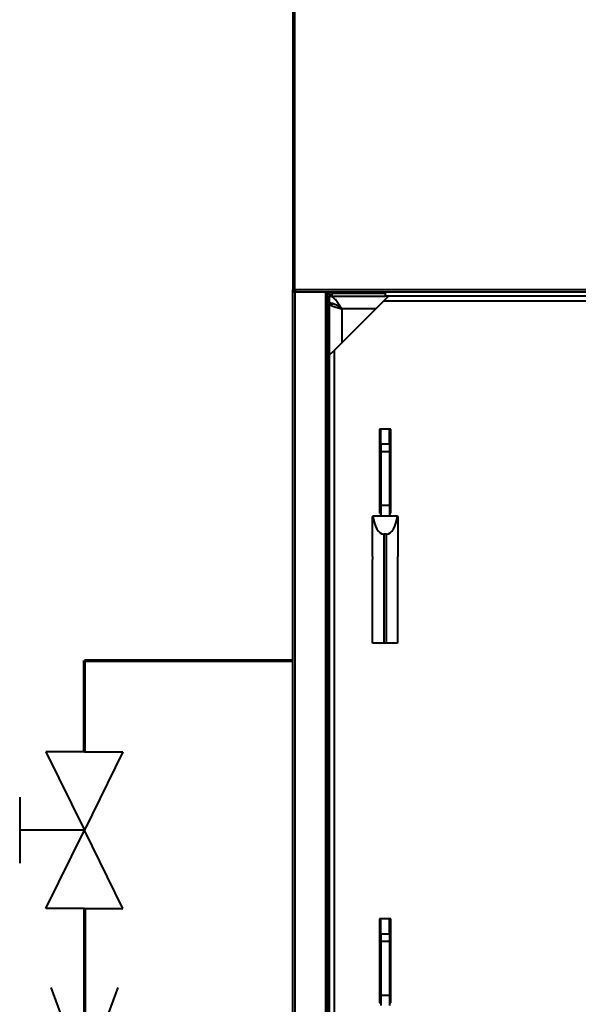
# Model space of a CAD drawing. Units: millimetres. Extents: x -192 to 1093, y -215 to 814.
# Drawn here: x -192 to -92, y -79 to 97 of the extents above; entities that cross this region are included whole.
import ezdxf

# ---------------------------------------------------------------- set-up
doc = ezdxf.new("R2010")
doc.units = ezdxf.units.MM
for name, color, linetype, lineweight in [('Ciepła woda', 10, 'Continuous', 70), ('Gruba', 7, 'Continuous', 40), ('Zimna woda', 162, 'Continuous', 70)]:
    doc.layers.add(name, color=color, linetype=linetype, lineweight=lineweight)

# ---------------------------------------------------------------- blocks, each defined once
blk = doc.blocks.new('Zawór spustowy')
at = {"layer": 'Gruba'}
for p, q in [((0, 0), (-6.88, 0)), ((-6.88, 0), (0, -13.97)), ((0, 0), (6.88, 0)), ((6.88, 0), (0, -13.97)), ((-11.55, -8.08), (-11.55, -19.87)), ((0, -13.97), (-11.55, -13.97)), ((-6.88, -27.95), (0, -13.97)), ((6.88, -27.95), (0, -13.97)), ((0, -27.95), (-6.88, -27.95)), ((0, -27.95), (6.88, -27.95)), ((-6.01, -42.11), (0, -58.29)), ((6.01, -42.11), (0, -58.29)), ((0, -58.29), (0, -65.6))]:
    blk.add_line(p, q, dxfattribs=at)
blk.add_spline([(0, -65.6), (0, -71.81), (12.83, -75.58), (16.15, -82.89)], degree=3, dxfattribs=at)
at = {"layer": 'Zimna woda'}
blk.add_line((0, -27.95), (0, -48.04), dxfattribs=at)
blk = doc.blocks.new('MINIBIO')
at = {"color": 7, "linetype": 'Continuous', "lineweight": 40}
for p, q in [((-81.5, 409.83), (-81.5, 164.72)), ((-81.15, 164.72), (-81.15, 409.83)), ((-81.5, 164.72), (-81.15, 164.72)), ((-81.5, 164.72), (-81.5, 164.63)), ((-81.3, 164.63), (-81.5, 164.63)), ((-81.5, 14.48), (-81.5, 164.63)), ((-81.3, 164.72), (-81.3, 164.63)), ((-81.3, 164.63), (-81.15, 164.63)), ((-81.16, 164.48), (-81.17, 164.28)), ((-81.15, 164.27), (-81.17, 164.28)), ((-81.15, 164.48), (-81.16, 164.48)), ((-81.05, 164.72), (-81.15, 164.72)), ((-81.15, 164.63), (-81.05, 164.63)), ((-81.15, 164.48), (-81.15, 164.27)), ((-81.05, 164.48), (-81.15, 164.48)), ((-81.01, 164.27), (-81.15, 164.27)), ((-81.05, 164.63), (-81.05, 164.72)), ((-81.05, 164.63), (-81.05, 164.28)), ((-81.05, 164.28), (-81.01, 164.27)), ((-81.01, 164.27), (-9.01, 164.27)), ((-75.25, 14.38), (-75.25, 164.27)), ((-75, 164.27), (-75, 163.87)), ((-75, 163.87), (-74.48, 163.87)), ((-74.48, 164.03), (-74.48, 163.87)), ((-74.48, 164.03), (-65, 164.03)), ((-74.48, 163.5), (-74.48, 163.87)), ((-65, 164.27), (-65, 164.03)), ((-65, 164.03), (-65, 163.5)), ((-74.48, 163.5), (-75, 163.5)), ((-75, 163.5), (-75, 162.25)), ((-75, 162.12), (-75, 152.91)), ((-75, 162.12), (-74.3, 162.12)), ((-74.48, 163.5), (-65, 163.5)), ((-65.31, 162.6), (-74.11, 153.79)), ((-65.31, 162.6), (-64.41, 163.5)), ((-64.41, 163.5), (-65, 163.5)), ((-9.14, 163.5), (-64.41, 163.5)), ((-74.11, 153.79), (-74.11, 23.21)), ((-75.01, 152.89), (-75.01, 24.11)), ((-64.01, 139.75), (-66.01, 139.75)), ((-66.01, 139.75), (-66.01, 124.75)), ((-65.76, 137.03), (-65.76, 139.75)), ((-64.26, 137.03), (-64.26, 139.75)), ((-64.01, 124.75), (-64.01, 139.75)), ((-65.92, 136.63), (-66.01, 136.63)), ((-65.92, 135.69), (-66.01, 135.69)), ((-65.76, 136.2), (-65.92, 136.63)), ((-64.26, 137.03), (-65.76, 137.03)), ((-65.76, 137.03), (-65.76, 135.71)), ((-64.26, 135.71), (-65.76, 135.71)), ((-65.76, 135.71), (-65.76, 126.08)), ((-64.26, 137.03), (-64.26, 135.71)), ((-64.01, 136.37), (-64.26, 136.37)), ((-64.26, 135.71), (-64.26, 126.08)), ((-65.92, 133.81), (-66.01, 133.81)), ((-66.05, 132.5), (-65.76, 132.5)), ((-65.92, 132.87), (-66.01, 132.87)), ((-65.92, 132.87), (-65.76, 133.3)), ((-64.26, 133.12), (-64.01, 133.12)), ((-64.26, 132.5), (-64.01, 132.5)), ((-64.26, 126.08), (-65.76, 126.08)), ((-65.76, 126.08), (-65.76, 124.27)), ((-64.26, 126.08), (-64.26, 124.27)), ((-67.26, 116.99), (-67.26, 124.05)), ((-67.21, 124.27), (-62.82, 124.27)), ((-66.01, 124.75), (-65.76, 124.75)), ((-64.26, 124.75), (-64.01, 124.75)), ((-62.76, 124.05), (-62.76, 116.99)), ((-65.26, 120.98), (-65.26, 101.48)), ((-64.76, 120.98), (-65.26, 120.98)), ((-64.76, 101.48), (-64.76, 120.98)), ((-67.25, 101.48), (-67.25, 116.46)), ((-62.78, 116.46), (-62.78, 101.48)), ((-65.26, 101.48), (-67.25, 101.48)), ((-64.76, 101.48), (-65.26, 101.48)), ((-62.78, 101.48), (-64.76, 101.48)), ((-66.01, 52.25), (-66.01, 37.25)), ((-64.01, 52.25), (-66.01, 52.25)), ((-65.76, 49.53), (-65.76, 52.25)), ((-64.26, 49.53), (-64.26, 52.25)), ((-64.01, 37.25), (-64.01, 52.25)), ((-64.26, 49.53), (-65.76, 49.53)), ((-65.76, 49.53), (-65.76, 48.21)), ((-64.26, 49.53), (-64.26, 48.21)), ((-65.92, 49.13), (-66.01, 49.13)), ((-65.92, 48.19), (-66.01, 48.19)), ((-65.76, 48.7), (-65.92, 49.13)), ((-64.26, 48.21), (-65.76, 48.21)), ((-65.76, 48.21), (-65.76, 38.58)), ((-64.01, 48.88), (-64.26, 48.88)), ((-64.26, 48.21), (-64.26, 38.58)), ((-65.92, 46.31), (-66.01, 46.31)), ((-65.92, 45.37), (-65.76, 45.8)), ((-66.05, 45), (-65.76, 45)), ((-65.92, 45.37), (-66.01, 45.37)), ((-64.26, 45.63), (-64.01, 45.63)), ((-64.26, 45), (-64.01, 45)), ((-66.01, 37.25), (-65.76, 37.25)), ((-64.26, 38.58), (-65.76, 38.58)), ((-65.76, 38.58), (-65.76, 36.77)), ((-64.26, 38.58), (-64.26, 36.77)), ((-64.26, 37.25), (-64.01, 37.25))]:
    blk.add_line(p, q, dxfattribs=at)
at = {"color": 8, "linetype": 'Continuous', "lineweight": 40}
for p, q in [((-81.15, 164.63), (-81.15, 164.72)), ((-81.15, 164.63), (-81.15, 164.48)), ((-81.15, 164.27), (-81.15, 14.48)), ((-9.01, 164.63), (-81.05, 164.63)), ((-75.6, 14.38), (-75.6, 164.27)), ((-74.48, 164.27), (-74.48, 164.03)), ((-9.01, 162.6), (-65.31, 162.6)), ((-72.75, 161.25), (-72.75, 155.16)), ((-66.66, 161.25), (-72.75, 161.25))]:
    blk.add_line(p, q, dxfattribs=at)
at = {"color": 7, "linetype": 'Continuous', "lineweight": 40, "flags": 128}
for points in [[(-72.75, 161.25), (-72.75, 161.25)], [(-75.01, 152.89), (-75, 152.91), (-74.94, 152.96), (-74.86, 153.05), (-74.75, 153.16), (-74.61, 153.29), (-74.46, 153.45), (-74.29, 153.62), (-74.11, 153.79)]]:
    blk.add_lwpolyline(points, dxfattribs=at)
at = {"color": 7, "linetype": 'Continuous', "lineweight": 40}
for centre, radius, start, end in [((-81.15, 164.63), 0.35, 180, 266.2276), ((-81.15, 164.63), 0.15, 180, 266.2276), ((-74.48, 164.03), 0.525, 196.6015, 270)]:
    blk.add_arc(centre, radius, start, end, dxfattribs=at)
for centre, major_axis, start_param, end_param in [((-65.26, 124.05), (2, 0), 2.904654, 3.141593), ((-65.26, 125.27), (0, 4.29), 1.807735, 3.141593), ((-64.76, 125.27), (0, 4.29), 3.141593, 4.47545), ((-64.76, 124.05), (2, 0), 0, 0.236939), ((-65.26, 116.99), (0, 4.29), 1.570796, 1.696124), ((-64.76, 116.99), (0, 4.29), 4.587061, 4.712389)]:
    blk.add_ellipse(centre, major_axis=major_axis, ratio=0.466308, start_param=start_param, end_param=end_param, dxfattribs=at)
for points, knots in [([(-72.75, 161.25), (-72.84, 161.4), (-73.04, 161.7), (-73.32, 162.13), (-73.61, 162.53), (-73.89, 162.87), (-74.18, 163.15), (-74.55, 163.43), (-74.82, 163.47), (-75, 163.5)], [0, 0, 0, 0, 0.125623, 0.254883, 0.380614, 0.50999, 0.63572, 0.765097, 1, 1, 1, 1]), ([(-72.75, 161.25), (-72.89, 161.35), (-73.17, 161.54), (-73.58, 161.81), (-74.01, 162.03), (-74.48, 162.21), (-74.81, 162.24), (-75, 162.25)], [0, 0, 0, 0, 0.1830855, 0.3712924, 0.5574382, 0.7489701, 1, 1, 1, 1]), ([(-75, 162.12), (-75, 162.05), (-74.94, 161.98), (-74.72, 161.83), (-74.55, 161.76), (-74.13, 161.61), (-73.88, 161.54), (-73.34, 161.4), (-73.04, 161.32), (-72.75, 161.25)], [0, 0, 0, 0, 0.25, 0.25, 0.5, 0.5, 0.75, 0.75, 1, 1, 1, 1]), ([(-65.92, 135.69), (-65.87, 135.84), (-65.78, 136.15), (-65.87, 136.47), (-65.92, 136.63)], [0, 0, 0, 0, 0.491213, 1, 1, 1, 1]), ([(-65.92, 133.81), (-65.92, 133.82), (-65.87, 134.09), (-65.8, 134.64), (-65.84, 135.26), (-65.9, 135.61), (-65.92, 135.69)], [0, 0, 0, 0, 0.015101, 0.439941, 0.876201, 1, 1, 1, 1]), ([(-65.92, 132.87), (-65.87, 133.03), (-65.78, 133.34), (-65.87, 133.65), (-65.92, 133.81)], [0, 0, 0, 0, 0.491213, 1, 1, 1, 1]), ([(-65.92, 48.19), (-65.87, 48.34), (-65.78, 48.65), (-65.87, 48.97), (-65.92, 49.13)], [0, 0, 0, 0, 0.491212, 1, 1, 1, 1]), ([(-65.92, 46.31), (-65.92, 46.32), (-65.87, 46.59), (-65.8, 47.14), (-65.84, 47.76), (-65.9, 48.11), (-65.92, 48.19)], [0, 0, 0, 0, 0.0151015, 0.4399388, 0.8762008, 1, 1, 1, 1]), ([(-65.92, 45.37), (-65.87, 45.53), (-65.78, 45.84), (-65.87, 46.15), (-65.92, 46.31)], [0, 0, 0, 0, 0.491212, 1, 1, 1, 1])]:
    blk.add_open_spline(points, degree=3, knots=knots, dxfattribs=at)

msp = doc.modelspace()

# ---------------------------------------------------------------- linework, layer by layer
at = {"layer": 'Zimna woda'}
for p, q in [((-180.61, -33.7), (-180.61, -17.37)), ((-180.61, -17.37), (-143.37, -17.37))]:
    msp.add_line(p, q, dxfattribs=at)

# ---------------------------------------------------------------- block references
at = {"layer": 'Ciepła woda'}
msp.add_blockref('MINIBIO', (-61.87, -115.8), dxfattribs=at)
at = {"layer": 'Gruba'}
msp.add_blockref('Zawór spustowy', (-180.61, -33.7), dxfattribs=at)

doc.saveas('drawing.dxf')
